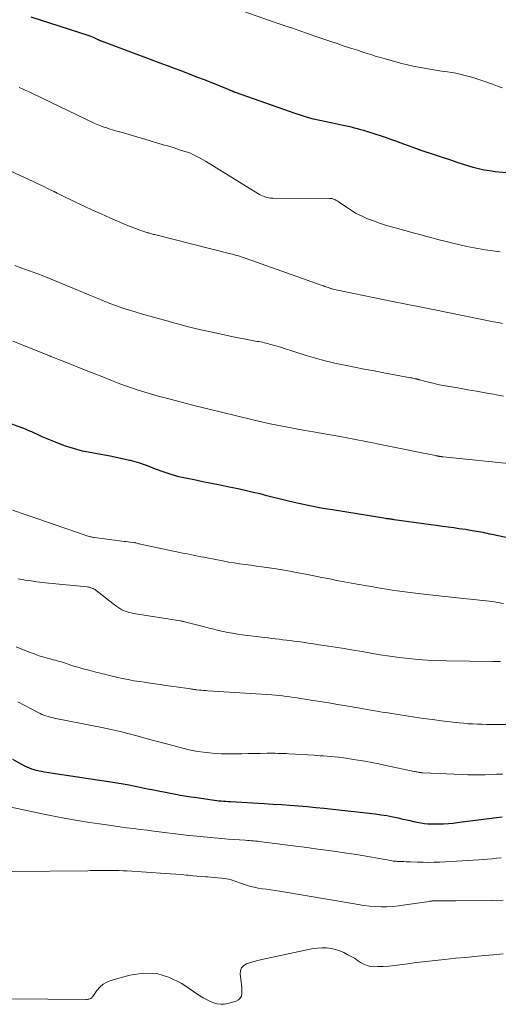
# Model space of a CAD drawing. Units: feet. Extents: x 1909997 to 1915000, y 510000 to 515002.
# Drawn here: x 1911093 to 1911178, y 512182 to 512355 of the extents above; entities that cross this region are included whole.
import ezdxf

# ---------------------------------------------------------------- set-up
doc = ezdxf.new("R2010")
doc.units = ezdxf.units.FT
doc.header["$LTSCALE"] = 100
doc.header["$MEASUREMENT"] = 0
doc.layers.add('CONTOUR INDEX', color=32, linetype='Continuous', lineweight=25)
doc.layers.add('CONTOUR INTERMEDIATE', color=40, linetype='Continuous', lineweight=15)

msp = doc.modelspace()

# ---------------------------------------------------------------- linework, layer by layer
at = {"layer": 'CONTOUR INDEX', "flags": 128}
for points, elevation in [([(1911179.53, 512328.23), (1911176.94, 512328.49), (1911175.96, 512328.62), (1911174.99, 512328.78), (1911174.03, 512329), (1911173.08, 512329.26), (1911172.13, 512329.55), (1911171.19, 512329.84), (1911170.25, 512330.14), (1911169.31, 512330.45), (1911163.74, 512332.3), (1911163.72, 512332.31), (1911163.7, 512332.31), (1911163.67, 512332.32), (1911163.65, 512332.33), (1911163.56, 512332.36), (1911163.53, 512332.37), (1911163.51, 512332.38), (1911163.49, 512332.38), (1911163.46, 512332.39), (1911160.37, 512333.54), (1911159.46, 512333.86), (1911158.56, 512334.19), (1911157.64, 512334.5), (1911156.73, 512334.81), (1911155.97, 512335.05), (1911155.44, 512335.23), (1911154.9, 512335.4), (1911154.36, 512335.57), (1911153.81, 512335.74), (1911153.27, 512335.89), (1911152.72, 512336.04), (1911152.18, 512336.18), (1911151.62, 512336.31), (1911150.48, 512336.57), (1911149.38, 512336.81), (1911148.28, 512337.05), (1911147.18, 512337.29), (1911146.07, 512337.52), (1911144.97, 512337.77), (1911143.88, 512338.05), (1911142.81, 512338.38), (1911141.74, 512338.73), (1911131.24, 512342.42), (1911131.16, 512342.45), (1911131.08, 512342.48), (1911131, 512342.52), (1911130.92, 512342.55), (1911130.84, 512342.59), (1911130.76, 512342.62), (1911130.68, 512342.66), (1911130.6, 512342.69), (1911130.53, 512342.72), (1911130.42, 512342.77), (1911130.31, 512342.82), (1911130.2, 512342.87), (1911130.08, 512342.91), (1911126.61, 512344.3), (1911125.59, 512344.71), (1911124.57, 512345.11), (1911123.54, 512345.51), (1911122.52, 512345.9), (1911121.49, 512346.3), (1911120.46, 512346.69), (1911119.43, 512347.07), (1911118.4, 512347.46), (1911107.63, 512351.46), (1911107.55, 512351.49), (1911107.47, 512351.52), (1911107.39, 512351.56), (1911107.31, 512351.59), (1911107.23, 512351.63), (1911107.15, 512351.67), (1911107.07, 512351.71), (1911107, 512351.74), (1911106.54, 512351.97), (1911106.23, 512352.11), (1911105.92, 512352.24), (1911105.6, 512352.36), (1911105.28, 512352.47), (1911095.24, 512355.73)], 1000), ([(1911178.9, 512264.08), (1911176.36, 512264.6), (1911175.97, 512264.67), (1911175.59, 512264.75), (1911175.21, 512264.84), (1911174.83, 512264.92), (1911174.45, 512265), (1911174.06, 512265.08), (1911173.68, 512265.15), (1911173.3, 512265.21), (1911172.89, 512265.27), (1911172.31, 512265.36), (1911171.72, 512265.45), (1911171.13, 512265.54), (1911170.54, 512265.62), (1911169.69, 512265.74), (1911168.67, 512265.88), (1911167.65, 512266.02), (1911166.63, 512266.16), (1911165.62, 512266.3), (1911159.16, 512267.2), (1911158.98, 512267.22), (1911158.8, 512267.25), (1911158.61, 512267.28), (1911158.43, 512267.3), (1911158.25, 512267.33), (1911158.07, 512267.36), (1911157.89, 512267.38), (1911157.7, 512267.41), (1911148.27, 512268.92), (1911147.42, 512269.06), (1911146.57, 512269.2), (1911145.73, 512269.36), (1911144.88, 512269.52), (1911144.04, 512269.69), (1911143.19, 512269.87), (1911142.36, 512270.06), (1911141.52, 512270.26), (1911140.3, 512270.55), (1911139.11, 512270.84), (1911137.91, 512271.13), (1911136.72, 512271.43), (1911135.53, 512271.73), (1911134.33, 512272.02), (1911133.14, 512272.3), (1911131.93, 512272.57), (1911130.73, 512272.82), (1911130.07, 512272.95), (1911128.53, 512273.26), (1911126.99, 512273.57), (1911125.45, 512273.88), (1911123.92, 512274.2), (1911122.68, 512274.45), (1911121.26, 512274.78), (1911119.86, 512275.16), (1911118.47, 512275.62), (1911117.1, 512276.12), (1911116.01, 512276.55), (1911115.19, 512276.86), (1911114.37, 512277.14), (1911113.54, 512277.38), (1911112.7, 512277.61), (1911112.54, 512277.64), (1911111.77, 512277.83), (1911111, 512278), (1911110.22, 512278.16), (1911109.44, 512278.31), (1911105.9, 512278.95), (1911104.27, 512279.3), (1911102.66, 512279.72), (1911101.08, 512280.24), (1911099.53, 512280.84), (1911097.19, 512281.81), (1911096.82, 512281.97), (1911096.44, 512282.14), (1911096.07, 512282.31), (1911095.71, 512282.48), (1911095.34, 512282.65), (1911094.96, 512282.82), (1911094.59, 512282.97), (1911094.21, 512283.12), (1911090.06, 512284.67)], 980), ([(1911178.2, 512214.82), (1911176.63, 512214.62), (1911176.31, 512214.58), (1911174.91, 512214.39), (1911173.5, 512214.21), (1911172.1, 512214.03), (1911170.69, 512213.86), (1911169.57, 512213.72), (1911168.72, 512213.64), (1911167.87, 512213.58), (1911167.02, 512213.55), (1911166.17, 512213.55), (1911165.73, 512213.56), (1911165.1, 512213.59), (1911164.48, 512213.64), (1911163.85, 512213.74), (1911163.23, 512213.86), (1911162.62, 512214), (1911162, 512214.14), (1911161.39, 512214.28), (1911160.77, 512214.42), (1911159.95, 512214.61), (1911158.92, 512214.83), (1911157.89, 512215.02), (1911156.85, 512215.18), (1911155.8, 512215.32), (1911148.36, 512216.17), (1911146.85, 512216.33), (1911145.34, 512216.48), (1911143.84, 512216.62), (1911142.33, 512216.75), (1911140.81, 512216.86), (1911139.3, 512216.97), (1911137.79, 512217.07), (1911136.28, 512217.16), (1911130.31, 512217.5), (1911129.91, 512217.52), (1911129.51, 512217.55), (1911129.1, 512217.58), (1911128.7, 512217.61), (1911128.3, 512217.65), (1911127.9, 512217.69), (1911127.5, 512217.74), (1911127.1, 512217.79), (1911124.4, 512218.19), (1911122.95, 512218.41), (1911121.5, 512218.65), (1911120.05, 512218.91), (1911118.61, 512219.19), (1911117.88, 512219.33), (1911116.8, 512219.55), (1911115.72, 512219.76), (1911114.64, 512219.98), (1911113.57, 512220.21), (1911112.49, 512220.42), (1911111.4, 512220.62), (1911110.32, 512220.81), (1911109.23, 512220.98), (1911097.49, 512222.76), (1911097.05, 512222.83), (1911096.61, 512222.92), (1911096.18, 512223.02), (1911095.75, 512223.14), (1911095.32, 512223.27), (1911094.91, 512223.43), (1911094.5, 512223.61), (1911094.11, 512223.81), (1911092, 512224.94)], 960)]:
    msp.add_lwpolyline(points, dxfattribs=dict(at, elevation=elevation))
at = {"layer": 'CONTOUR INTERMEDIATE', "flags": 128}
for points, elevation in [([(1911178.21, 512343.24), (1911177.33, 512343.56), (1911176.45, 512343.88), (1911174.93, 512344.45), (1911174.24, 512344.69), (1911173.55, 512344.93), (1911172.86, 512345.14), (1911172.15, 512345.34), (1911171.45, 512345.52), (1911170.74, 512345.68), (1911170.02, 512345.82), (1911169.3, 512345.95), (1911168.53, 512346.07), (1911167.52, 512346.22), (1911166.51, 512346.38), (1911165.5, 512346.55), (1911164.49, 512346.71), (1911163.49, 512346.89), (1911162.49, 512347.09), (1911161.5, 512347.32), (1911160.51, 512347.57), (1911157.57, 512348.37), (1911156.78, 512348.58), (1911156, 512348.81), (1911155.21, 512349.05), (1911154.43, 512349.3), (1911153.65, 512349.55), (1911152.87, 512349.81), (1911152.1, 512350.06), (1911151.32, 512350.32), (1911150.36, 512350.63), (1911149.1, 512351.05), (1911147.85, 512351.47), (1911146.6, 512351.89), (1911145.35, 512352.32), (1911145.2, 512352.38), (1911143.88, 512352.84), (1911142.55, 512353.3), (1911141.23, 512353.75), (1911139.9, 512354.21), (1911132.48, 512356.74)], 1004), ([(1911177.85, 512314.37), (1911176.52, 512314.53), (1911175.2, 512314.71), (1911173.89, 512314.94), (1911172.58, 512315.2), (1911171.93, 512315.33), (1911170.71, 512315.61), (1911169.5, 512315.89), (1911168.29, 512316.19), (1911167.08, 512316.51), (1911166.61, 512316.63), (1911165.64, 512316.9), (1911164.67, 512317.16), (1911163.7, 512317.42), (1911162.73, 512317.68), (1911158.68, 512318.79), (1911157.62, 512319.1), (1911156.56, 512319.43), (1911155.52, 512319.81), (1911154.49, 512320.21), (1911154.32, 512320.27), (1911153.4, 512320.69), (1911152.49, 512321.14), (1911151.62, 512321.66), (1911150.78, 512322.22), (1911149.5, 512323.13), (1911149.31, 512323.27), (1911149.11, 512323.39), (1911148.9, 512323.5), (1911148.69, 512323.6), (1911148.47, 512323.68), (1911148.25, 512323.75), (1911148.02, 512323.78), (1911147.78, 512323.8), (1911137.76, 512323.83), (1911137.4, 512323.85), (1911137.05, 512323.89), (1911136.71, 512323.97), (1911136.36, 512324.07), (1911136.28, 512324.11), (1911135.99, 512324.22), (1911135.7, 512324.35), (1911135.43, 512324.49), (1911135.16, 512324.65), (1911125.95, 512330.33), (1911125.52, 512330.59), (1911125.08, 512330.84), (1911124.63, 512331.08), (1911124.18, 512331.31), (1911123.72, 512331.53), (1911123.26, 512331.73), (1911122.78, 512331.91), (1911122.3, 512332.07), (1911121.37, 512332.37), (1911120.41, 512332.67), (1911119.46, 512332.96), (1911118.5, 512333.25), (1911117.54, 512333.53), (1911115.42, 512334.16), (1911114.43, 512334.44), (1911113.45, 512334.73), (1911112.47, 512335.02), (1911111.49, 512335.31), (1911110.3, 512335.66), (1911109.91, 512335.77), (1911109.53, 512335.88), (1911109.15, 512336), (1911108.76, 512336.12), (1911108.53, 512336.19), (1911108.26, 512336.27), (1911108, 512336.36), (1911107.74, 512336.45), (1911107.48, 512336.55), (1911107.22, 512336.66), (1911106.96, 512336.76), (1911106.71, 512336.88), (1911106.46, 512337), (1911095.44, 512342.26), (1911094.86, 512342.53), (1911094.28, 512342.81), (1911093.69, 512343.08), (1911093.1, 512343.35)], 996), ([(1911178.25, 512301.75), (1911177.45, 512301.91), (1911176.64, 512302.07), (1911166.02, 512304.21), (1911165.43, 512304.33), (1911164.84, 512304.45), (1911164.25, 512304.57), (1911163.66, 512304.69), (1911158.84, 512305.66), (1911157.14, 512306), (1911155.45, 512306.35), (1911153.76, 512306.69), (1911152.06, 512307.04), (1911149.17, 512307.64), (1911148.92, 512307.69), (1911148.68, 512307.75), (1911148.44, 512307.81), (1911148.21, 512307.87), (1911148.15, 512307.89), (1911147.94, 512307.95), (1911147.73, 512308.02), (1911147.53, 512308.08), (1911147.32, 512308.16), (1911147.11, 512308.23), (1911146.91, 512308.3), (1911146.7, 512308.37), (1911146.5, 512308.45), (1911133.1, 512313.2), (1911132.75, 512313.32), (1911132.41, 512313.43), (1911132.07, 512313.54), (1911131.72, 512313.65), (1911131.37, 512313.76), (1911131.02, 512313.85), (1911130.68, 512313.95), (1911130.33, 512314.04), (1911116.97, 512317.42), (1911116.79, 512317.46), (1911116.62, 512317.51), (1911116.44, 512317.55), (1911116.27, 512317.6), (1911116.09, 512317.65), (1911115.92, 512317.7), (1911115.74, 512317.75), (1911115.57, 512317.81), (1911114.37, 512318.21), (1911113.6, 512318.48), (1911112.84, 512318.77), (1911112.09, 512319.07), (1911111.34, 512319.39), (1911109.09, 512320.38), (1911107.57, 512321.05), (1911106.05, 512321.74), (1911104.54, 512322.44), (1911103.04, 512323.15), (1911100.26, 512324.48), (1911100.15, 512324.54), (1911100.04, 512324.59), (1911099.93, 512324.64), (1911099.83, 512324.7), (1911099.75, 512324.74), (1911099.68, 512324.77), (1911099.61, 512324.81), (1911099.54, 512324.85), (1911099.47, 512324.88), (1911099.41, 512324.92), (1911099.34, 512324.95), (1911099.27, 512324.99), (1911099.2, 512325.02), (1911098.08, 512325.56), (1911097.45, 512325.86), (1911096.82, 512326.16), (1911096.19, 512326.45), (1911095.56, 512326.75), (1911085.98, 512331.19)], 992), ([(1911178.42, 512288.96), (1911177.17, 512289.2), (1911176.66, 512289.3), (1911175.16, 512289.57), (1911173.66, 512289.83), (1911172.15, 512290.09), (1911170.64, 512290.35), (1911168.55, 512290.71), (1911167.71, 512290.86), (1911166.86, 512291.03), (1911166.02, 512291.23), (1911165.18, 512291.44), (1911163.65, 512291.84), (1911163.58, 512291.86), (1911163.51, 512291.88), (1911163.45, 512291.9), (1911163.38, 512291.92), (1911163.31, 512291.93), (1911163.24, 512291.95), (1911163.18, 512291.97), (1911163.11, 512291.99), (1911162.85, 512292.04), (1911162.65, 512292.09), (1911162.46, 512292.13), (1911162.26, 512292.17), (1911162.06, 512292.21), (1911157.35, 512293.07), (1911155.62, 512293.4), (1911153.9, 512293.73), (1911152.17, 512294.06), (1911150.45, 512294.41), (1911148.73, 512294.78), (1911147.02, 512295.19), (1911145.33, 512295.66), (1911143.64, 512296.15), (1911141.65, 512296.78), (1911140.81, 512297.04), (1911139.97, 512297.3), (1911139.13, 512297.56), (1911138.29, 512297.81), (1911137.2, 512298.13), (1911136.9, 512298.22), (1911136.59, 512298.3), (1911136.29, 512298.37), (1911135.98, 512298.44), (1911135.67, 512298.5), (1911135.35, 512298.56), (1911135.04, 512298.61), (1911134.73, 512298.67), (1911132.68, 512299.05), (1911131.35, 512299.31), (1911130.02, 512299.57), (1911128.69, 512299.86), (1911127.37, 512300.15), (1911125.12, 512300.66), (1911124.39, 512300.83), (1911123.66, 512301), (1911122.94, 512301.18), (1911122.21, 512301.37), (1911121.49, 512301.56), (1911120.77, 512301.75), (1911120.05, 512301.95), (1911119.33, 512302.14), (1911114.86, 512303.39), (1911113.69, 512303.73), (1911112.53, 512304.09), (1911111.37, 512304.47), (1911110.23, 512304.87), (1911109.09, 512305.3), (1911107.95, 512305.74), (1911106.82, 512306.19), (1911105.7, 512306.66), (1911100.02, 512309.06), (1911098.75, 512309.58), (1911097.48, 512310.08), (1911096.2, 512310.56), (1911094.91, 512311.02), (1911094.85, 512311.03), (1911093.59, 512311.48), (1911092.34, 512311.95)], 988), ([(1911180.43, 512277.01), (1911167.78, 512278.28), (1911167.68, 512278.29), (1911167.57, 512278.3), (1911167.47, 512278.31), (1911167.37, 512278.32), (1911167.17, 512278.35), (1911167.08, 512278.37), (1911166.87, 512278.41), (1911166.77, 512278.43), (1911166.66, 512278.45), (1911166.56, 512278.47), (1911166.45, 512278.49), (1911163.17, 512279.14), (1911161.42, 512279.48), (1911159.67, 512279.83), (1911157.93, 512280.2), (1911156.19, 512280.56), (1911156.01, 512280.6), (1911154.17, 512280.98), (1911152.34, 512281.34), (1911150.5, 512281.68), (1911148.65, 512282.01), (1911146.52, 512282.38), (1911144.98, 512282.65), (1911143.45, 512282.93), (1911141.91, 512283.21), (1911140.38, 512283.49), (1911138.85, 512283.8), (1911137.32, 512284.11), (1911135.8, 512284.45), (1911134.28, 512284.8), (1911131.39, 512285.49), (1911128.97, 512286.08), (1911126.55, 512286.67), (1911124.13, 512287.28), (1911121.72, 512287.9), (1911118.82, 512288.65), (1911117.62, 512288.97), (1911116.42, 512289.31), (1911115.23, 512289.66), (1911114.05, 512290.03), (1911112.87, 512290.43), (1911111.69, 512290.83), (1911110.53, 512291.27), (1911109.37, 512291.71), (1911107.35, 512292.52), (1911105.18, 512293.38), (1911103.02, 512294.24), (1911100.86, 512295.1), (1911098.69, 512295.97), (1911098.61, 512296.01), (1911096.4, 512296.89), (1911094.2, 512297.78), (1911091.99, 512298.66)], 984), ([(1911178.41, 512252.45), (1911177.44, 512252.64), (1911176.47, 512252.77), (1911170.28, 512253.42), (1911168.67, 512253.6), (1911167.05, 512253.77), (1911165.44, 512253.95), (1911163.83, 512254.14), (1911162.43, 512254.3), (1911161.52, 512254.41), (1911160.61, 512254.53), (1911159.7, 512254.67), (1911158.79, 512254.81), (1911157.89, 512254.96), (1911156.98, 512255.11), (1911156.07, 512255.26), (1911155.17, 512255.42), (1911154.32, 512255.56), (1911152.99, 512255.79), (1911151.67, 512256.03), (1911150.34, 512256.27), (1911149.02, 512256.52), (1911147.81, 512256.76), (1911146.42, 512257.03), (1911145.02, 512257.3), (1911143.62, 512257.58), (1911142.23, 512257.85), (1911142.18, 512257.86), (1911140.81, 512258.12), (1911139.43, 512258.37), (1911138.05, 512258.59), (1911136.66, 512258.79), (1911135.84, 512258.9), (1911134.86, 512259.04), (1911133.89, 512259.17), (1911132.91, 512259.31), (1911131.93, 512259.45), (1911130.95, 512259.6), (1911129.98, 512259.75), (1911129.01, 512259.93), (1911128.04, 512260.11), (1911125.63, 512260.59), (1911125.1, 512260.69), (1911124.57, 512260.8), (1911124.04, 512260.9), (1911123.52, 512261), (1911122.99, 512261.11), (1911122.46, 512261.22), (1911121.93, 512261.32), (1911121.41, 512261.43), (1911114.46, 512262.9), (1911114.3, 512262.94), (1911114.14, 512262.97), (1911113.98, 512263.02), (1911113.83, 512263.06), (1911113.55, 512263.15), (1911113.53, 512263.15), (1911113.52, 512263.16), (1911113.5, 512263.16), (1911113.48, 512263.17), (1911113.41, 512263.18), (1911113.39, 512263.19), (1911113.37, 512263.19), (1911113.35, 512263.19), (1911113.34, 512263.19), (1911112.65, 512263.27), (1911112.29, 512263.31), (1911111.94, 512263.35), (1911111.58, 512263.39), (1911111.22, 512263.44), (1911106.4, 512264.06), (1911106.21, 512264.09), (1911106.01, 512264.12), (1911105.82, 512264.16), (1911105.63, 512264.2), (1911105.43, 512264.25), (1911105.24, 512264.3), (1911105.05, 512264.36), (1911104.87, 512264.42), (1911104.56, 512264.52), (1911104.22, 512264.64), (1911103.89, 512264.76), (1911103.55, 512264.87), (1911103.21, 512264.99), (1911099.11, 512266.4), (1911096.73, 512267.23), (1911094.35, 512268.05), (1911091.96, 512268.88)], 976), ([(1911177.87, 512242.22), (1911177.45, 512242.23), (1911177.24, 512242.24), (1911177.03, 512242.24), (1911176.83, 512242.24), (1911176.62, 512242.25), (1911168.38, 512242.34), (1911166.71, 512242.39), (1911165.03, 512242.47), (1911163.37, 512242.59), (1911161.7, 512242.75), (1911160.04, 512242.95), (1911158.38, 512243.17), (1911156.72, 512243.42), (1911155.07, 512243.69), (1911153.5, 512243.96), (1911151.92, 512244.23), (1911150.34, 512244.5), (1911148.76, 512244.75), (1911147.19, 512245), (1911145.93, 512245.19), (1911144.98, 512245.33), (1911144.02, 512245.47), (1911143.07, 512245.61), (1911142.12, 512245.74), (1911141.49, 512245.83), (1911140.85, 512245.91), (1911140.21, 512246), (1911139.56, 512246.07), (1911138.92, 512246.14), (1911138.27, 512246.22), (1911137.63, 512246.29), (1911136.99, 512246.37), (1911136.34, 512246.45), (1911132.39, 512246.95), (1911131.55, 512247.06), (1911130.71, 512247.2), (1911129.88, 512247.35), (1911129.04, 512247.52), (1911128.21, 512247.7), (1911127.39, 512247.9), (1911126.56, 512248.1), (1911125.74, 512248.31), (1911122.49, 512249.18), (1911122.37, 512249.21), (1911122.26, 512249.24), (1911122.14, 512249.26), (1911122.02, 512249.29), (1911121.9, 512249.31), (1911121.78, 512249.33), (1911121.66, 512249.35), (1911121.54, 512249.37), (1911113.23, 512250.69), (1911112.81, 512250.77), (1911112.4, 512250.88), (1911112, 512251.01), (1911111.61, 512251.17), (1911111.22, 512251.35), (1911110.85, 512251.55), (1911110.5, 512251.79), (1911110.16, 512252.03), (1911106.66, 512254.76), (1911106.49, 512254.88), (1911106.31, 512254.99), (1911106.12, 512255.09), (1911105.92, 512255.17), (1911105.72, 512255.23), (1911105.52, 512255.29), (1911105.31, 512255.33), (1911105.1, 512255.35), (1911098.33, 512256.03), (1911097.28, 512256.14), (1911096.24, 512256.27), (1911095.2, 512256.42), (1911094.17, 512256.58), (1911093.69, 512256.66), (1911092.9, 512256.8)], 972), ([(1911179.73, 512231.16), (1911177.02, 512231.15), (1911176.22, 512231.15), (1911175.42, 512231.16), (1911174.61, 512231.17), (1911173.81, 512231.19), (1911173.01, 512231.23), (1911172.21, 512231.27), (1911171.41, 512231.34), (1911170.61, 512231.42), (1911169.05, 512231.6), (1911167.48, 512231.79), (1911165.91, 512231.99), (1911164.33, 512232.21), (1911162.77, 512232.44), (1911158.37, 512233.12), (1911157.71, 512233.22), (1911157.05, 512233.33), (1911156.39, 512233.44), (1911155.73, 512233.56), (1911155.07, 512233.68), (1911154.41, 512233.8), (1911153.75, 512233.91), (1911153.09, 512234.02), (1911150.73, 512234.41), (1911149.18, 512234.67), (1911147.63, 512234.92), (1911146.08, 512235.17), (1911144.53, 512235.41), (1911142.69, 512235.7), (1911142.06, 512235.8), (1911141.42, 512235.89), (1911140.78, 512235.99), (1911140.15, 512236.08), (1911139.51, 512236.16), (1911138.87, 512236.23), (1911138.23, 512236.29), (1911137.59, 512236.34), (1911126.33, 512237.07), (1911125.96, 512237.1), (1911125.6, 512237.13), (1911125.23, 512237.16), (1911124.87, 512237.19), (1911124.42, 512237.24), (1911124.28, 512237.25), (1911124.14, 512237.27), (1911124, 512237.29), (1911123.86, 512237.31), (1911123.72, 512237.33), (1911123.58, 512237.36), (1911123.45, 512237.38), (1911123.31, 512237.4), (1911120.76, 512237.75), (1911119.35, 512237.95), (1911117.94, 512238.15), (1911116.54, 512238.36), (1911115.13, 512238.57), (1911114.35, 512238.68), (1911113.31, 512238.85), (1911112.28, 512239.04), (1911111.26, 512239.25), (1911110.23, 512239.49), (1911109, 512239.78), (1911108.59, 512239.88), (1911108.19, 512239.98), (1911107.79, 512240.08), (1911107.39, 512240.17), (1911106.99, 512240.27), (1911106.59, 512240.37), (1911106.19, 512240.47), (1911105.79, 512240.58), (1911105.12, 512240.75), (1911104.39, 512240.94), (1911103.66, 512241.15), (1911102.93, 512241.37), (1911102.21, 512241.6), (1911100.91, 512242.03), (1911100.55, 512242.14), (1911100.19, 512242.25), (1911099.83, 512242.35), (1911099.47, 512242.45), (1911099.11, 512242.54), (1911098.75, 512242.64), (1911098.39, 512242.74), (1911098.03, 512242.83), (1911097.46, 512242.99), (1911096.82, 512243.18), (1911096.19, 512243.39), (1911095.56, 512243.61), (1911094.94, 512243.85), (1911093.31, 512244.51), (1911092.56, 512244.83)], 968), ([(1911178.22, 512222.39), (1911177.21, 512222.36), (1911176.19, 512222.33), (1911175.18, 512222.29), (1911174.17, 512222.26), (1911173.16, 512222.25), (1911172.14, 512222.26), (1911171.13, 512222.3), (1911164.18, 512222.62), (1911164.11, 512222.63), (1911164.03, 512222.63), (1911163.96, 512222.64), (1911163.88, 512222.65), (1911163.81, 512222.66), (1911163.74, 512222.67), (1911163.66, 512222.68), (1911163.59, 512222.7), (1911163.39, 512222.74), (1911163.21, 512222.77), (1911163.03, 512222.8), (1911162.86, 512222.84), (1911162.68, 512222.88), (1911157.7, 512223.94), (1911156.46, 512224.19), (1911155.22, 512224.43), (1911153.98, 512224.66), (1911152.74, 512224.87), (1911151.98, 512224.99), (1911150.66, 512225.18), (1911149.33, 512225.35), (1911148, 512225.49), (1911146.66, 512225.6), (1911146.15, 512225.63), (1911145.07, 512225.71), (1911143.98, 512225.78), (1911142.9, 512225.84), (1911141.81, 512225.91), (1911140.58, 512225.97), (1911140.11, 512226), (1911139.64, 512226.02), (1911139.17, 512226.04), (1911138.7, 512226.05), (1911138.22, 512226.06), (1911137.75, 512226.06), (1911137.28, 512226.06), (1911136.81, 512226.06), (1911135.59, 512226.04), (1911134.51, 512226.02), (1911133.43, 512226.01), (1911132.35, 512225.99), (1911131.27, 512225.98), (1911130.71, 512225.97), (1911129.68, 512225.97), (1911128.66, 512225.99), (1911127.64, 512226.05), (1911126.62, 512226.12), (1911125.6, 512226.24), (1911124.59, 512226.38), (1911123.59, 512226.58), (1911122.59, 512226.81), (1911120.42, 512227.37), (1911118.83, 512227.78), (1911117.24, 512228.2), (1911115.66, 512228.63), (1911114.08, 512229.06), (1911112.49, 512229.48), (1911110.9, 512229.88), (1911109.3, 512230.24), (1911107.69, 512230.58), (1911099.28, 512232.27), (1911098.92, 512232.35), (1911098.55, 512232.44), (1911098.19, 512232.54), (1911097.83, 512232.65), (1911097.48, 512232.77), (1911097.13, 512232.91), (1911096.79, 512233.07), (1911096.46, 512233.23), (1911092.9, 512235.11)], 964), ([(1911178.03, 512207.67), (1911177.19, 512207.57), (1911176.4, 512207.48), (1911175.62, 512207.4), (1911174.84, 512207.33), (1911174.05, 512207.28), (1911167.2, 512206.91), (1911166.21, 512206.87), (1911165.23, 512206.85), (1911164.24, 512206.86), (1911163.25, 512206.89), (1911162.06, 512206.94), (1911161.67, 512206.96), (1911161.28, 512206.97), (1911160.89, 512206.98), (1911160.49, 512207), (1911160.09, 512207.01), (1911159.9, 512207.01), (1911159.71, 512207.02), (1911159.52, 512207.04), (1911159.33, 512207.05), (1911159.15, 512207.07), (1911158.96, 512207.09), (1911158.77, 512207.12), (1911158.59, 512207.15), (1911156.24, 512207.58), (1911154.87, 512207.82), (1911153.51, 512208.05), (1911152.14, 512208.27), (1911150.77, 512208.47), (1911149.62, 512208.64), (1911147.67, 512208.92), (1911145.72, 512209.19), (1911143.77, 512209.45), (1911141.82, 512209.7), (1911135.82, 512210.47), (1911135.46, 512210.52), (1911135.1, 512210.56), (1911134.74, 512210.59), (1911134.38, 512210.62), (1911134.02, 512210.65), (1911133.66, 512210.68), (1911133.3, 512210.71), (1911132.94, 512210.74), (1911129.94, 512210.95), (1911128.08, 512211.1), (1911126.22, 512211.27), (1911124.36, 512211.46), (1911122.51, 512211.67), (1911116.85, 512212.35), (1911115.65, 512212.5), (1911114.45, 512212.65), (1911113.25, 512212.8), (1911112.05, 512212.95), (1911110.86, 512213.11), (1911109.66, 512213.27), (1911108.47, 512213.44), (1911107.27, 512213.62), (1911105.48, 512213.89), (1911103.39, 512214.23), (1911101.31, 512214.59), (1911099.24, 512214.99), (1911097.17, 512215.41), (1911089.19, 512217.09)], 956), ([(1911178.33, 512200.19), (1911176.47, 512200.15), (1911170, 512200.1), (1911169.35, 512200.1), (1911168.71, 512200.09), (1911168.06, 512200.09), (1911167.41, 512200.09), (1911166.38, 512200.08), (1911166.25, 512200.08), (1911166.11, 512200.07), (1911165.98, 512200.06), (1911165.84, 512200.05), (1911165.71, 512200.03), (1911165.58, 512200.01), (1911165.44, 512199.99), (1911165.31, 512199.97), (1911159.91, 512199.18), (1911158.9, 512199.07), (1911157.88, 512199), (1911156.87, 512199.01), (1911155.85, 512199.06), (1911154.84, 512199.16), (1911153.82, 512199.27), (1911152.81, 512199.42), (1911151.8, 512199.58), (1911138.98, 512201.76), (1911138.22, 512201.88), (1911137.46, 512202), (1911136.7, 512202.11), (1911135.94, 512202.2), (1911135.18, 512202.32), (1911134.43, 512202.47), (1911133.69, 512202.67), (1911132.96, 512202.9), (1911131.93, 512203.27), (1911131.61, 512203.38), (1911131.28, 512203.49), (1911130.95, 512203.6), (1911130.63, 512203.71), (1911130.3, 512203.81), (1911129.96, 512203.89), (1911129.62, 512203.95), (1911129.28, 512204), (1911128.74, 512204.06), (1911128.12, 512204.12), (1911127.5, 512204.18), (1911126.89, 512204.23), (1911126.27, 512204.28), (1911125.97, 512204.31), (1911125.2, 512204.37), (1911124.43, 512204.43), (1911123.67, 512204.5), (1911122.9, 512204.57), (1911122.57, 512204.61), (1911121.63, 512204.69), (1911120.7, 512204.77), (1911119.77, 512204.84), (1911118.83, 512204.91), (1911112.16, 512205.34), (1911111.44, 512205.38), (1911110.72, 512205.41), (1911110.01, 512205.42), (1911109.29, 512205.42), (1911108.74, 512205.42), (1911108.29, 512205.41), (1911107.85, 512205.41), (1911107.41, 512205.41), (1911106.97, 512205.4), (1911106.53, 512205.4), (1911106.08, 512205.39), (1911105.64, 512205.39), (1911105.2, 512205.38), (1911091.9, 512205.22)], 952), ([(1911178.33, 512190.74), (1911176.68, 512190.57), (1911175.02, 512190.42), (1911173.36, 512190.27), (1911171.7, 512190.12), (1911170.04, 512189.96), (1911168.01, 512189.76), (1911166.37, 512189.59), (1911164.74, 512189.4), (1911163.11, 512189.2), (1911161.48, 512188.98), (1911160.15, 512188.8), (1911159.19, 512188.68), (1911158.22, 512188.59), (1911157.25, 512188.53), (1911156.27, 512188.49), (1911155.64, 512188.48), (1911155, 512188.53), (1911154.39, 512188.66), (1911153.81, 512188.9), (1911153.25, 512189.22), (1911152.71, 512189.59), (1911152.16, 512189.95), (1911151.59, 512190.28), (1911151.02, 512190.59), (1911150.31, 512190.95), (1911149.58, 512191.27), (1911148.83, 512191.53), (1911148.05, 512191.68), (1911147.26, 512191.78), (1911146.46, 512191.79), (1911145.66, 512191.75), (1911144.87, 512191.66), (1911144.07, 512191.52), (1911135.85, 512189.72), (1911135.17, 512189.56), (1911134.5, 512189.38), (1911133.83, 512189.19), (1911133.17, 512188.98), (1911132.66, 512188.67), (1911132.27, 512188.28), (1911132.09, 512187.76), (1911132.04, 512187.17), (1911132.22, 512185.83), (1911132.28, 512185.32), (1911132.32, 512184.8), (1911132.34, 512184.28), (1911132.35, 512183.76), (1911132.25, 512183.31), (1911132.06, 512182.92), (1911131.74, 512182.64), (1911131.33, 512182.42), (1911129.89, 512182.01), (1911129.25, 512181.89), (1911128.61, 512181.85), (1911127.97, 512181.94), (1911127.34, 512182.12), (1911126.72, 512182.38), (1911126.11, 512182.68), (1911125.53, 512183.01), (1911124.95, 512183.36), (1911121.74, 512185.51), (1911119.57, 512186.58), (1911117.34, 512187.25), (1911115.01, 512187.32), (1911112.61, 512186.99), (1911109.26, 512186.06), (1911108.54, 512185.77), (1911107.88, 512185.39), (1911107.31, 512184.88), (1911106.81, 512184.29), (1911106.09, 512183.21), (1911105.99, 512183.09), (1911105.88, 512182.98), (1911105.75, 512182.9), (1911105.61, 512182.83), (1911105.58, 512182.82), (1911105.41, 512182.77), (1911105.24, 512182.73), (1911105.07, 512182.71), (1911104.9, 512182.7), (1911091.42, 512182.79)], 948)]:
    msp.add_lwpolyline(points, dxfattribs=dict(at, elevation=elevation))

doc.saveas('drawing.dxf')
